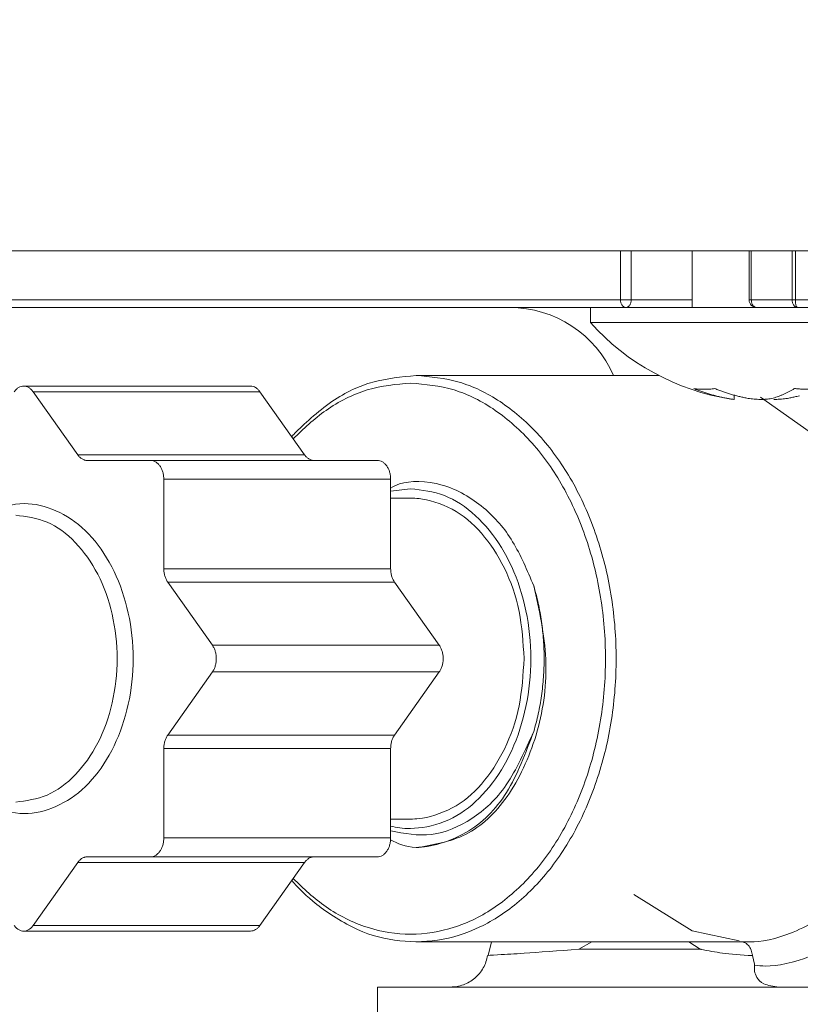
# Model space of a CAD drawing. Extents: x 0 to 420, y 0 to 297.
# Drawn here: x 107 to 108, y 68 to 70 of the extents above; entities that cross this region are included whole.
import ezdxf

# ---------------------------------------------------------------- set-up
doc = ezdxf.new("R2010")
doc.units = 0
doc.layers.get('0').update_dxf_attribs({"linetype": 'CONTINUOUS'})
doc.layers.add('DD0', color=7, linetype='CONTINUOUS')
doc.layers.add('M1', color=3, linetype='CONTINUOUS')
doc.styles.get("Standard").update_dxf_attribs({"font": 'txt', "bigfont": 'BIGFONT'})
doc.dimstyles.get("Standard").update_dxf_attribs({"dimtxt": 3.2, "dimasz": 3, "dimexe": 1.5, "dimexo": 0, "dimgap": 1, "dimtad": 3, "dimtih": 1, "dimtoh": 1, "dimdsep": 46, "dimtxsty": 'STANDARD', "dimblk1": 'OPEN', "dimblk2": 'OPEN', "dimsah": 1, "dimcen": 0.09, "dimadec": 0, "dimazin": 0, "dimtfac": 1, "dimtdec": 4, "dimtofl": 0, "dimtmove": 0, "dimatfit": 3, "dimfxl": 1, "dimtolj": 1, "dimtzin": 0, "dimlwd": 13, "dimlwe": 13, "dimarcsym": 0})

# ---------------------------------------------------------------- blocks, each defined once
blk = doc.blocks.new('_OPEN')
at = {"color": 0, "lineweight": 13}
for p, q in [((-0.965926, 0.258819), (0, 0)), ((0, 0), (-1, 0)), ((0, 0), (-0.965926, -0.258819))]:
    blk.add_line(p, q, dxfattribs=at)
blk = doc.blocks.new('*D8')
for p in [(88.716713, 99.904747), (122.605255, 39.18475), (145.491547, 39.18475)]:
    blk.add_point(p)
at = {"layer": 'DD0', "linetype": 'CONTINUOUS'}
for p, q in [((88.716713, 99.904747), (146.991547, 99.904747)), ((145.491547, 96.904747), (145.491547, 42.18475))]:
    blk.add_line(p, q, dxfattribs=at)
at = {"layer": 'DD0', "xscale": 3, "yscale": 3}
for p, rotation in [((145.491547, 99.904747), 90), ((145.491547, 39.18475), 270)]:
    blk.add_blockref('_OPEN', p, dxfattribs=dict(at, rotation=rotation))
at = {"layer": 'DD0', "width": 0.833333}
blk.add_text('１０１２', height=2.5, rotation=90.000003, dxfattribs=at).set_placement((144.79155, 64.75308))

msp = doc.modelspace()

# ---------------------------------------------------------------- linework, layer by layer
at = {"layer": 'M1', "linetype": 'CONTINUOUS', "lineweight": 13}
for p, q in [((123.41799, 69.274749), (83.037993, 69.274749)), ((107.495986, 69.196749), (107.495986, 69.274749)), ((107.512956, 69.274749), (107.512956, 69.196749)), ((107.610048, 69.274749), (107.610048, 69.184749)), ((107.70036, 69.274749), (107.70036, 69.196749)), ((107.703875, 69.274749), (107.703875, 69.196749)), ((107.768844, 69.196749), (107.768844, 69.274749)), ((107.773913, 69.274749), (107.773913, 69.196749)), ((106.466015, 69.196749), (107.495986, 69.196749)), ((107.448048, 69.184749), (106.4745, 69.184749)), ((107.448048, 69.184749), (107.448048, 69.16075)), ((107.448048, 69.184749), (107.495462, 69.184749)), ((107.495462, 69.184749), (107.770218, 69.184749)), ((107.495986, 69.196749), (107.512956, 69.196749)), ((107.512956, 69.196749), (107.610048, 69.196749)), ((107.70036, 69.196749), (107.703875, 69.196749)), ((107.703875, 69.196749), (107.768844, 69.196749)), ((107.768844, 69.196749), (107.773913, 69.196749)), ((107.777329, 69.184749), (107.770218, 69.184749)), ((107.773913, 69.196749), (107.916607, 69.196749)), ((107.777329, 69.184749), (107.919145, 69.184749)), ((107.448048, 69.16075), (107.495462, 69.16075)), ((107.495462, 69.16075), (108.012048, 69.16075)), ((107.556739, 69.076749), (107.170832, 69.076749)), ((106.907788, 69.0598), (106.547164, 69.0598)), ((106.562164, 69.051013), (106.633212, 68.950536)), ((106.922788, 69.051013), (106.562164, 69.051013)), ((106.922788, 69.051013), (106.993836, 68.950536)), ((107.676837, 69.038942), (107.676837, 69.045403)), ((107.804984, 68.981124), (107.718747, 69.042064)), ((106.633212, 68.950536), (106.993836, 68.950536)), ((106.648212, 68.941749), (106.748689, 68.941749)), ((106.748689, 68.941749), (107.109313, 68.941749)), ((106.769902, 68.911749), (106.769902, 68.769653)), ((107.130526, 68.911749), (106.769902, 68.911749)), ((107.130526, 68.911749), (107.130526, 68.769653)), ((107.162346, 68.896749), (107.130526, 68.892973)), ((107.162346, 68.881749), (107.130526, 68.881749)), ((106.769902, 68.769653), (107.130526, 68.769653)), ((106.776115, 68.74844), (106.847164, 68.647962)), ((107.13674, 68.74844), (106.776115, 68.74844)), ((107.13674, 68.74844), (107.207788, 68.647962)), ((106.847164, 68.647962), (107.207788, 68.647962)), ((106.847164, 68.605536), (106.776115, 68.505059)), ((107.207788, 68.605536), (106.847164, 68.605536)), ((107.207788, 68.605536), (107.13674, 68.505059)), ((106.776115, 68.505059), (107.13674, 68.505059)), ((106.769902, 68.483846), (106.769902, 68.341749)), ((107.130526, 68.483846), (106.769902, 68.483846)), ((107.130526, 68.483846), (107.130526, 68.341749)), ((107.130526, 68.371749), (107.162346, 68.371749)), ((106.769902, 68.341749), (107.130526, 68.341749)), ((106.748689, 68.311749), (106.648212, 68.311749)), ((107.109313, 68.311749), (106.748689, 68.311749)), ((106.633212, 68.302963), (106.562164, 68.202485)), ((106.993836, 68.302963), (106.633212, 68.302963)), ((106.993836, 68.302963), (106.922788, 68.202485)), ((107.517033, 68.251747), (107.609887, 68.194004)), ((106.562164, 68.202485), (106.922788, 68.202485)), ((106.547164, 68.193698), (106.907788, 68.193698)), ((107.609887, 68.194004), (107.684539, 68.178042)), ((107.170832, 68.176749), (107.701111, 68.176749)), ((107.291086, 68.176749), (107.285412, 68.154987)), ((107.450369, 68.176749), (107.429763, 68.164749)), ((107.622666, 68.165154), (107.604674, 68.176749)), ((107.429763, 68.164749), (107.623759, 68.164749)), ((107.623759, 68.164749), (107.622666, 68.165154)), ((107.705808, 68.154666), (107.708766, 68.141175)), ((107.708766, 68.141175), (107.7087, 68.139477)), ((107.501758, 68.104749), (107.10984, 68.104749)), ((107.10984, 68.104749), (107.10984, 66.184749)), ((107.893676, 68.104749), (107.501758, 68.104749))]:
    msp.add_line(p, q, dxfattribs=at)
for centre, radius, start, end in [((107.319992, 69.004749), 0.18, 23.578178, 90), ((107.71236, 69.196749), 0.012, 180, 270), ((107.730048, 69.413321), 0.378571, 221.849003, 261.090608)]:
    msp.add_arc(centre, radius, start, end, dxfattribs=at)
at = {"layer": 'M1', "linetype": 'CONTINUOUS', "lineweight": 13, "extrusion": (0, 0, -1)}
for points, knots in [([(107.495986, 69.196749), (107.496017, 69.195964), (107.496049, 69.195178), (107.496148, 69.194408), (107.496248, 69.193638), (107.496416, 69.192883), (107.496631, 69.192157), (107.496846, 69.191432), (107.497108, 69.190736), (107.497416, 69.190082), (107.497723, 69.189429), (107.498078, 69.188819), (107.498471, 69.188264), (107.498863, 69.187708), (107.499295, 69.187207), (107.499756, 69.186772), (107.500218, 69.186336), (107.50071, 69.185967), (107.501223, 69.185663), (107.501737, 69.185359), (107.502271, 69.185121), (107.502815, 69.18498), (107.50336, 69.184838), (107.503915, 69.184794), (107.504471, 69.184749)], [0, 0, 0, 0, 1, 1, 1, 2, 2, 2, 3, 3, 3, 4, 4, 4, 5, 5, 5, 6, 6, 6, 7, 7, 7, 8, 8, 8, 8]), ([(107.512956, 69.196749), (107.512924, 69.195964), (107.512892, 69.195178), (107.512793, 69.194408), (107.512693, 69.193638), (107.512525, 69.192883), (107.51231, 69.192157), (107.512095, 69.191432), (107.511834, 69.190736), (107.511526, 69.190082), (107.511218, 69.189429), (107.510864, 69.188819), (107.510471, 69.188264), (107.510078, 69.187708), (107.509646, 69.187207), (107.509185, 69.186772), (107.508723, 69.186336), (107.508231, 69.185967), (107.507718, 69.185663), (107.507205, 69.185359), (107.506671, 69.185121), (107.506126, 69.18498), (107.505581, 69.184838), (107.505026, 69.184794), (107.504471, 69.184749)], [0, 0, 0, 0, 1, 1, 1, 2, 2, 2, 3, 3, 3, 4, 4, 4, 5, 5, 5, 6, 6, 6, 7, 7, 7, 8, 8, 8, 8]), ([(107.703875, 69.196749), (107.703906, 69.195964), (107.703938, 69.195178), (107.704038, 69.194408), (107.704138, 69.193638), (107.704306, 69.192883), (107.704521, 69.192157), (107.704735, 69.191432), (107.704997, 69.190736), (107.705305, 69.190082), (107.705613, 69.189429), (107.705967, 69.188819), (107.70636, 69.188264), (107.706753, 69.187708), (107.707184, 69.187207), (107.707646, 69.186772), (107.708107, 69.186336), (107.7086, 69.185967), (107.709113, 69.185663), (107.709626, 69.185359), (107.71016, 69.185121), (107.710705, 69.18498), (107.711249, 69.184838), (107.711805, 69.184794), (107.71236, 69.184749)], [0, 0, 0, 0, 1, 1, 1, 2, 2, 2, 3, 3, 3, 4, 4, 4, 5, 5, 5, 6, 6, 6, 7, 7, 7, 8, 8, 8, 8]), ([(107.768844, 69.196749), (107.768875, 69.195964), (107.768907, 69.195178), (107.769007, 69.194408), (107.769107, 69.193638), (107.769275, 69.192883), (107.76949, 69.192157), (107.769705, 69.191432), (107.769966, 69.190736), (107.770274, 69.190082), (107.770582, 69.189429), (107.770936, 69.188819), (107.771329, 69.188264), (107.771722, 69.187708), (107.772153, 69.187207), (107.772615, 69.186772), (107.773077, 69.186336), (107.773569, 69.185967), (107.774082, 69.185663), (107.774595, 69.185359), (107.775129, 69.185121), (107.775674, 69.18498), (107.776218, 69.184838), (107.776774, 69.184794), (107.777329, 69.184749)], [0, 0, 0, 0, 1, 1, 1, 2, 2, 2, 3, 3, 3, 4, 4, 4, 5, 5, 5, 6, 6, 6, 7, 7, 7, 8, 8, 8, 8]), ([(107.773913, 69.196749), (107.773926, 69.195964), (107.773938, 69.195178), (107.773979, 69.194408), (107.774019, 69.193638), (107.774087, 69.192883), (107.774173, 69.192157), (107.774259, 69.191432), (107.774365, 69.190736), (107.774489, 69.190082), (107.774613, 69.189429), (107.774755, 69.188819), (107.774913, 69.188264), (107.775071, 69.187708), (107.775245, 69.187207), (107.775431, 69.186772), (107.775617, 69.186336), (107.775815, 69.185967), (107.776022, 69.185663), (107.776229, 69.185359), (107.776443, 69.185121), (107.776663, 69.18498), (107.776882, 69.184838), (107.777105, 69.184794), (107.777329, 69.184749)], [0, 0, 0, 0, 1, 1, 1, 2, 2, 2, 3, 3, 3, 4, 4, 4, 5, 5, 5, 6, 6, 6, 7, 7, 7, 8, 8, 8, 8]), ([(106.973315, 68.979558), (106.974889, 68.981316), (106.976463, 68.983075), (106.978266, 68.984991), (106.990924, 68.998447), (107.01485, 69.019704), (107.037224, 69.035158), (107.059598, 69.050613), (107.080419, 69.060264), (107.102429, 69.066229), (107.124438, 69.072193), (107.147635, 69.074471), (107.170832, 69.076749)], [0, 0, 0, 0, 1, 1, 1, 2, 2, 2, 3, 3, 3, 4, 4, 4, 4]), ([(107.170832, 69.076749), (107.193812, 69.074709), (107.216792, 69.072668), (107.239235, 69.066229), (107.261678, 69.059789), (107.283583, 69.048951), (107.30444, 69.035158), (107.325296, 69.021366), (107.345103, 69.00462), (107.363397, 68.984991), (107.381691, 68.965363), (107.398473, 68.942853), (107.41335, 68.918073), (107.428227, 68.893293), (107.4412, 68.866244), (107.451964, 68.837533), (107.462728, 68.808823), (107.471284, 68.778452), (107.477431, 68.747137), (107.483579, 68.715822), (107.487319, 68.683563), (107.488563, 68.651112), (107.489807, 68.618661), (107.488556, 68.586018), (107.484838, 68.553947), (107.48112, 68.521877), (107.474936, 68.490378), (107.46643, 68.460187), (107.457924, 68.429996), (107.447097, 68.401114), (107.434201, 68.374215), (107.421304, 68.347317), (107.406339, 68.322402), (107.389656, 68.300051), (107.372974, 68.277701), (107.354575, 68.257914), (107.33488, 68.241164), (107.315185, 68.224414), (107.294193, 68.2107), (107.272433, 68.200305), (107.250673, 68.189911), (107.228145, 68.182836), (107.205235, 68.179387), (107.182325, 68.175939), (107.159032, 68.176116), (107.136429, 68.179387), (107.113825, 68.182658), (107.091911, 68.189023), (107.06923, 68.200305), (107.04655, 68.211588), (107.023104, 68.227788), (107.006784, 68.241164), (106.991416, 68.253759), (106.982365, 68.26385), (106.973315, 68.273941)], [0, 0, 0, 0, 1, 1, 1, 2, 2, 2, 3, 3, 3, 4, 4, 4, 5, 5, 5, 6, 6, 6, 7, 7, 7, 8, 8, 8, 9, 9, 9, 10, 10, 10, 11, 11, 11, 12, 12, 12, 13, 13, 13, 14, 14, 14, 15, 15, 15, 16, 16, 16, 17, 17, 17, 18, 18, 18, 18]), ([(106.562164, 69.051013), (106.561126, 69.052323), (106.560089, 69.053633), (106.558949, 69.054744), (106.55781, 69.055856), (106.556568, 69.056771), (106.555282, 69.057516), (106.553995, 69.058262), (106.552663, 69.058839), (106.551302, 69.059224), (106.549942, 69.059608), (106.548553, 69.0598), (106.547164, 69.0598), (106.545775, 69.0598), (106.544386, 69.059608), (106.543025, 69.059224), (106.541664, 69.058839), (106.540332, 69.058262), (106.539046, 69.057516), (106.537759, 69.056771), (106.536517, 69.055856), (106.535378, 69.054744), (106.534239, 69.053632), (106.533201, 69.052323), (106.532164, 69.051013)], [0, 0, 0, 0, 1, 1, 1, 2, 2, 2, 3, 3, 3, 4, 4, 4, 5, 5, 5, 6, 6, 6, 7, 7, 7, 8, 8, 8, 8]), ([(106.907788, 69.0598), (106.909177, 69.059689), (106.910566, 69.059579), (106.911926, 69.059224), (106.913287, 69.058869), (106.914619, 69.05827), (106.915906, 69.057516), (106.917193, 69.056763), (106.918434, 69.055854), (106.919573, 69.054744), (106.920713, 69.053634), (106.921751, 69.052324), (106.922788, 69.051013)], [0, 0, 0, 0, 1, 1, 1, 2, 2, 2, 3, 3, 3, 4, 4, 4, 4]), ([(107.162346, 69.064749), (107.139359, 69.062709), (107.116372, 69.060669), (107.093429, 69.053768), (107.070486, 69.046866), (107.047588, 69.035105), (107.027967, 69.021374), (107.008347, 69.007642), (106.992005, 68.99194), (106.975662, 68.976238)], [0, 0, 0, 0, 1, 1, 1, 2, 2, 2, 3, 3, 3, 3]), ([(106.975662, 68.277261), (106.992001, 68.261479), (107.00834, 68.245696), (107.027967, 68.232125), (107.047595, 68.218554), (107.07051, 68.207193), (107.093429, 68.199731), (107.116348, 68.192268), (107.13927, 68.188703), (107.162346, 68.188749), (107.185423, 68.188796), (107.208655, 68.192453), (107.231264, 68.199731), (107.253873, 68.207009), (107.27586, 68.217907), (107.296726, 68.232125), (107.317592, 68.246343), (107.337336, 68.263881), (107.355449, 68.284307), (107.373563, 68.304733), (107.390046, 68.328046), (107.40449, 68.353661), (107.418933, 68.379276), (107.431337, 68.407191), (107.441388, 68.436708), (107.45144, 68.466226), (107.45914, 68.497345), (107.464294, 68.529285), (107.469449, 68.561226), (107.472059, 68.593988), (107.472059, 68.626749), (107.472059, 68.659511), (107.469449, 68.692272), (107.464294, 68.724213), (107.459139, 68.756155), (107.45144, 68.787276), (107.441388, 68.81679), (107.431337, 68.846305), (107.418934, 68.874213), (107.40449, 68.899838), (107.390046, 68.925463), (107.373561, 68.948806), (107.355449, 68.969192), (107.337337, 68.989577), (107.317598, 69.007006), (107.296726, 69.021374), (107.275854, 69.035741), (107.253849, 69.047049), (107.231264, 69.053768), (107.208679, 69.060487), (107.185513, 69.062618), (107.162346, 69.064749)], [0, 0, 0, 0, 1, 1, 1, 2, 2, 2, 3, 3, 3, 4, 4, 4, 5, 5, 5, 6, 6, 6, 7, 7, 7, 8, 8, 8, 9, 9, 9, 10, 10, 10, 11, 11, 11, 12, 12, 12, 13, 13, 13, 14, 14, 14, 15, 15, 15, 16, 16, 16, 17, 17, 17, 17]), ([(107.663487, 69.04074), (107.661326, 69.041175), (107.659164, 69.041609), (107.657008, 69.042078), (107.654852, 69.042547), (107.652702, 69.04305), (107.650555, 69.043579), (107.648408, 69.044107), (107.646266, 69.04466), (107.644129, 69.045241), (107.641992, 69.045822), (107.63986, 69.046431), (107.637733, 69.047066), (107.635607, 69.047701), (107.633485, 69.048362), (107.63137, 69.04905), (107.629256, 69.049739), (107.627147, 69.050455), (107.625044, 69.051195), (107.622941, 69.051935), (107.620844, 69.0527), (107.618756, 69.053498), (107.616668, 69.054296), (107.614589, 69.055127), (107.61251, 69.055959)], [0, 0, 0, 0, 1, 1, 1, 2, 2, 2, 3, 3, 3, 4, 4, 4, 5, 5, 5, 6, 6, 6, 7, 7, 7, 8, 8, 8, 8]), ([(107.61251, 69.055959), (107.613842, 69.055786), (107.615175, 69.055613), (107.616518, 69.055469), (107.617861, 69.055326), (107.619214, 69.055212), (107.620574, 69.05512), (107.621933, 69.055027), (107.6233, 69.054957), (107.624675, 69.05491), (107.626049, 69.054863), (107.627431, 69.05484), (107.62882, 69.05484), (107.630209, 69.05484), (107.631605, 69.054863), (107.633008, 69.05491), (107.63441, 69.054956), (107.63582, 69.055028), (107.637236, 69.05512), (107.638652, 69.055212), (107.640074, 69.055326), (107.641503, 69.055469), (107.642933, 69.055613), (107.644371, 69.055786), (107.645808, 69.055959)], [0, 0, 0, 0, 1, 1, 1, 2, 2, 2, 3, 3, 3, 4, 4, 4, 5, 5, 5, 6, 6, 6, 7, 7, 7, 8, 8, 8, 8]), ([(107.645808, 69.055959), (107.647887, 69.055128), (107.649966, 69.054296), (107.652054, 69.053498), (107.654142, 69.0527), (107.656239, 69.051935), (107.658342, 69.051195), (107.660445, 69.050455), (107.662554, 69.049739), (107.664669, 69.04905), (107.666784, 69.048362), (107.668905, 69.0477), (107.671031, 69.047066), (107.673158, 69.046431), (107.67529, 69.045822), (107.677427, 69.045241), (107.679564, 69.04466), (107.681707, 69.044107), (107.683853, 69.043579), (107.686, 69.04305), (107.688151, 69.042547), (107.690307, 69.042078), (107.692463, 69.041609), (107.694624, 69.041175), (107.696785, 69.04074)], [0, 0, 0, 0, 1, 1, 1, 2, 2, 2, 3, 3, 3, 4, 4, 4, 5, 5, 5, 6, 6, 6, 7, 7, 7, 8, 8, 8, 8]), ([(107.738391, 69.04074), (107.739832, 69.041175), (107.741274, 69.041609), (107.742713, 69.042078), (107.744151, 69.042547), (107.745586, 69.04305), (107.747018, 69.043579), (107.74845, 69.044107), (107.749879, 69.04466), (107.751305, 69.045241), (107.752731, 69.045822), (107.754153, 69.046431), (107.755572, 69.047066), (107.756991, 69.047701), (107.758406, 69.048362), (107.759817, 69.04905), (107.761227, 69.049739), (107.762634, 69.050455), (107.764037, 69.051195), (107.76544, 69.051935), (107.766839, 69.0527), (107.768232, 69.053498), (107.769625, 69.054296), (107.771013, 69.055127), (107.7724, 69.055959)], [0, 0, 0, 0, 1, 1, 1, 2, 2, 2, 3, 3, 3, 4, 4, 4, 5, 5, 5, 6, 6, 6, 7, 7, 7, 8, 8, 8, 8]), ([(107.780291, 69.044606), (107.779119, 69.044301), (107.777947, 69.043996), (107.776243, 69.043579), (107.77444, 69.043138), (107.772043, 69.042572), (107.769789, 69.042078), (107.767535, 69.041584), (107.765423, 69.041162), (107.763311, 69.04074)], [0, 0, 0, 0, 1, 1, 1, 2, 2, 2, 3, 3, 3, 3]), ([(107.7724, 69.055959), (107.774511, 69.055786), (107.776622, 69.055613), (107.778729, 69.055469), (107.780836, 69.055326), (107.782938, 69.055212), (107.785037, 69.05512), (107.787136, 69.055027), (107.789231, 69.054957), (107.791322, 69.05491), (107.793413, 69.054863), (107.7955, 69.05484), (107.797582, 69.05484), (107.799664, 69.05484), (107.801741, 69.054863), (107.803813, 69.05491), (107.805885, 69.054956), (107.807951, 69.055028), (107.810013, 69.05512), (107.812074, 69.055212), (107.814131, 69.055326), (107.81618, 69.055469), (107.818229, 69.055613), (107.82027, 69.055786), (107.822312, 69.055959)], [0, 0, 0, 0, 1, 1, 1, 2, 2, 2, 3, 3, 3, 4, 4, 4, 5, 5, 5, 6, 6, 6, 7, 7, 7, 8, 8, 8, 8]), ([(107.676536, 69.038942), (107.676619, 69.038888), (107.676702, 69.038834), (107.676744, 69.038791), (107.677, 69.038527), (107.675618, 69.038718), (107.674347, 69.038898), (107.672445, 69.039168), (107.670792, 69.039414), (107.669024, 69.039717), (107.667255, 69.04002), (107.665371, 69.04038), (107.663487, 69.04074)], [0, 0, 0, 0, 1, 1, 1, 2, 2, 2, 3, 3, 3, 4, 4, 4, 4]), ([(107.696785, 69.04074), (107.699716, 69.040258), (107.702647, 69.039775), (107.705838, 69.039431), (107.70903, 69.039086), (107.712481, 69.03888), (107.715807, 69.038791), (107.719133, 69.038703), (107.722335, 69.038733), (107.725404, 69.038898), (107.728473, 69.039063), (107.731409, 69.039363), (107.733628, 69.039717), (107.735589, 69.04003), (107.73699, 69.040385), (107.738391, 69.04074)], [0, 0, 0, 0, 1, 1, 1, 2, 2, 2, 3, 3, 3, 4, 4, 4, 5, 5, 5, 5]), ([(107.763311, 69.04074), (107.760462, 69.040262), (107.757613, 69.039784), (107.754258, 69.039431), (107.750902, 69.039077), (107.747041, 69.038849), (107.744288, 69.038791), (107.742305, 69.03875), (107.740898, 69.038798), (107.73949, 69.038845)], [0, 0, 0, 0, 1, 1, 1, 2, 2, 2, 3, 3, 3, 3]), ([(106.648212, 68.941749), (106.647518, 68.941777), (106.646823, 68.941805), (106.646133, 68.941894), (106.645442, 68.941983), (106.644754, 68.942132), (106.644073, 68.942326), (106.643392, 68.942519), (106.642718, 68.942756), (106.642054, 68.943041), (106.64139, 68.943326), (106.640735, 68.943657), (106.640094, 68.944033), (106.639452, 68.944409), (106.638824, 68.944829), (106.638212, 68.945292), (106.6376, 68.945755), (106.637004, 68.946261), (106.636426, 68.946805), (106.635848, 68.947349), (106.635287, 68.947931), (106.634754, 68.948559), (106.634221, 68.949187), (106.633716, 68.949861), (106.633212, 68.950536)], [0, 0, 0, 0, 1, 1, 1, 2, 2, 2, 3, 3, 3, 4, 4, 4, 5, 5, 5, 6, 6, 6, 7, 7, 7, 8, 8, 8, 8]), ([(106.993836, 68.950536), (106.994341, 68.949862), (106.994845, 68.949187), (106.995378, 68.948559), (106.995911, 68.947931), (106.996473, 68.947349), (106.997051, 68.946805), (106.997629, 68.946261), (106.998224, 68.945755), (106.998836, 68.945292), (106.999448, 68.944829), (107.000077, 68.944409), (107.000718, 68.944033), (107.00136, 68.943657), (107.002014, 68.943325), (107.002679, 68.943041), (107.003343, 68.942757), (107.004017, 68.942519), (107.004698, 68.942326), (107.005379, 68.942132), (107.006066, 68.941983), (107.006757, 68.941894), (107.007448, 68.941805), (107.008142, 68.941777), (107.008836, 68.941749)], [0, 0, 0, 0, 1, 1, 1, 2, 2, 2, 3, 3, 3, 4, 4, 4, 5, 5, 5, 6, 6, 6, 7, 7, 7, 8, 8, 8, 8]), ([(106.769902, 68.911749), (106.769823, 68.913713), (106.769745, 68.915676), (106.769495, 68.917602), (106.769245, 68.919528), (106.768825, 68.921416), (106.768287, 68.92323), (106.76775, 68.925044), (106.767097, 68.926784), (106.766327, 68.928416), (106.765557, 68.930049), (106.764671, 68.931574), (106.763689, 68.932963), (106.762707, 68.934352), (106.761629, 68.935605), (106.760474, 68.936694), (106.75932, 68.937782), (106.75809, 68.938706), (106.756807, 68.939466), (106.755524, 68.940225), (106.754189, 68.94082), (106.752827, 68.941173), (106.751466, 68.941526), (106.750077, 68.941638), (106.748689, 68.941749)], [0, 0, 0, 0, 1, 1, 1, 2, 2, 2, 3, 3, 3, 4, 4, 4, 5, 5, 5, 6, 6, 6, 7, 7, 7, 8, 8, 8, 8]), ([(107.109313, 68.941749), (107.110702, 68.941637), (107.11209, 68.941526), (107.113452, 68.941173), (107.114814, 68.94082), (107.116149, 68.940225), (107.117432, 68.939466), (107.118714, 68.938706), (107.119945, 68.937782), (107.121099, 68.936694), (107.122253, 68.935605), (107.123332, 68.934352), (107.124314, 68.932963), (107.125296, 68.931573), (107.126182, 68.930049), (107.126952, 68.928416), (107.127721, 68.926784), (107.128375, 68.925044), (107.128912, 68.92323), (107.129449, 68.921416), (107.12987, 68.919528), (107.130119, 68.917602), (107.130369, 68.915676), (107.130448, 68.913713), (107.130526, 68.911749)], [0, 0, 0, 0, 1, 1, 1, 2, 2, 2, 3, 3, 3, 4, 4, 4, 5, 5, 5, 6, 6, 6, 7, 7, 7, 8, 8, 8, 8]), ([(107.358061, 68.742471), (107.347579, 68.767047), (107.337098, 68.791623), (107.324418, 68.81259), (107.311738, 68.833556), (107.296861, 68.850913), (107.278145, 68.866452), (107.259428, 68.881992), (107.236872, 68.895714), (107.21224, 68.902643), (107.187607, 68.909573), (107.160897, 68.909711), (107.144829, 68.904593), (107.139187, 68.902796), (107.134857, 68.90035), (107.130526, 68.897905)], [0, 0, 0, 0, 1, 1, 1, 2, 2, 2, 3, 3, 3, 4, 4, 4, 5, 5, 5, 5]), ([(107.130526, 68.360526), (107.139799, 68.358481), (107.149071, 68.356436), (107.162346, 68.35675), (107.177507, 68.357108), (107.197888, 68.360541), (107.216135, 68.367686), (107.234381, 68.374832), (107.250492, 68.385689), (107.265565, 68.399611), (107.280638, 68.413533), (107.294673, 68.430519), (107.306633, 68.449937), (107.318593, 68.469355), (107.328478, 68.491205), (107.336012, 68.514587), (107.343547, 68.537969), (107.348731, 68.562883), (107.351322, 68.588324), (107.353912, 68.613766), (107.35391, 68.639736), (107.351322, 68.665174), (107.348734, 68.690613), (107.343562, 68.71552), (107.336012, 68.738912), (107.328462, 68.762303), (107.318535, 68.784178), (107.306633, 68.803562), (107.294731, 68.822946), (107.280855, 68.839838), (107.265565, 68.853888), (107.250275, 68.867937), (107.233573, 68.879143), (107.216135, 68.885813), (107.198696, 68.892482), (107.180521, 68.894616), (107.162346, 68.896749)], [0, 0, 0, 0, 1, 1, 1, 2, 2, 2, 3, 3, 3, 4, 4, 4, 5, 5, 5, 6, 6, 6, 7, 7, 7, 8, 8, 8, 9, 9, 9, 10, 10, 10, 11, 11, 11, 12, 12, 12, 12]), ([(106.481849, 68.854749), (106.482426, 68.855079), (106.483002, 68.855408), (106.483613, 68.855744), (106.494294, 68.861614), (106.5154, 68.869399), (106.534164, 68.872061), (106.552929, 68.874723), (106.56935, 68.872263), (106.585871, 68.866582), (106.602391, 68.8609), (106.619009, 68.851999), (106.634138, 68.839792), (106.649266, 68.827584), (106.662905, 68.812072), (106.674677, 68.794072), (106.686448, 68.776071), (106.696351, 68.755584), (106.703886, 68.733485), (106.71142, 68.711385), (106.716586, 68.687674), (106.719169, 68.663414), (106.721752, 68.639154), (106.721752, 68.614345), (106.719169, 68.590085), (106.716586, 68.565825), (106.71142, 68.542113), (106.703886, 68.520014), (106.696351, 68.497914), (106.686448, 68.477427), (106.674677, 68.459427), (106.662905, 68.441427), (106.649266, 68.425914), (106.634138, 68.413707), (106.619009, 68.4015), (106.602391, 68.392598), (106.585871, 68.386917), (106.569351, 68.381236), (106.552929, 68.378775), (106.534164, 68.381437), (106.5154, 68.384099), (106.494292, 68.391882), (106.483613, 68.397754), (106.483002, 68.39809), (106.482426, 68.39842), (106.481849, 68.398749)], [0, 0, 0, 0, 1, 1, 1, 2, 2, 2, 3, 3, 3, 4, 4, 4, 5, 5, 5, 6, 6, 6, 7, 7, 7, 8, 8, 8, 9, 9, 9, 10, 10, 10, 11, 11, 11, 12, 12, 12, 13, 13, 13, 14, 14, 14, 15, 15, 15, 15]), ([(107.162346, 68.881749), (107.166532, 68.881701), (107.170717, 68.881653), (107.175821, 68.881036), (107.189707, 68.879358), (107.210391, 68.873473), (107.228222, 68.864122), (107.246053, 68.854771), (107.261031, 68.841956), (107.274769, 68.826116), (107.288508, 68.810276), (107.301007, 68.791412), (107.311327, 68.770396), (107.321648, 68.749379), (107.329789, 68.726212), (107.334648, 68.701912), (107.339507, 68.677612), (107.341083, 68.652181), (107.342659, 68.626749)], [0, 0, 0, 0, 1, 1, 1, 2, 2, 2, 3, 3, 3, 4, 4, 4, 5, 5, 5, 6, 6, 6, 6]), ([(106.534436, 68.398749), (106.551318, 68.400932), (106.5682, 68.403115), (106.584256, 68.409908), (106.600311, 68.416701), (106.615541, 68.428103), (106.629199, 68.442294), (106.642856, 68.456484), (106.654943, 68.473461), (106.664866, 68.492734), (106.674789, 68.512007), (106.682549, 68.533575), (106.687765, 68.556293), (106.692982, 68.579012), (106.695656, 68.60288), (106.695656, 68.626749), (106.695656, 68.650618), (106.692982, 68.674487), (106.687765, 68.697205), (106.682548, 68.719923), (106.674789, 68.741492), (106.664866, 68.760764), (106.654943, 68.780037), (106.642857, 68.797015), (106.629199, 68.811205), (106.615541, 68.825395), (106.600311, 68.836797), (106.584256, 68.84359), (106.5682, 68.850383), (106.551318, 68.852566), (106.534436, 68.854749)], [0, 0, 0, 0, 1, 1, 1, 2, 2, 2, 3, 3, 3, 4, 4, 4, 5, 5, 5, 6, 6, 6, 7, 7, 7, 8, 8, 8, 9, 9, 9, 10, 10, 10, 10]), ([(106.776115, 68.74844), (106.775639, 68.749154), (106.775161, 68.749867), (106.774717, 68.750621), (106.774273, 68.751375), (106.773862, 68.752168), (106.773477, 68.752986), (106.773093, 68.753804), (106.772734, 68.754646), (106.772407, 68.755511), (106.77208, 68.756377), (106.771783, 68.757265), (106.771517, 68.758172), (106.771251, 68.75908), (106.771017, 68.760005), (106.770816, 68.760945), (106.770615, 68.761884), (106.770447, 68.762837), (106.77031, 68.7638), (106.770173, 68.764763), (106.770067, 68.765736), (106.770004, 68.766713), (106.769942, 68.76769), (106.769922, 68.768671), (106.769902, 68.769653)], [0, 0, 0, 0, 1, 1, 1, 2, 2, 2, 3, 3, 3, 4, 4, 4, 5, 5, 5, 6, 6, 6, 7, 7, 7, 8, 8, 8, 8]), ([(107.130526, 68.769653), (107.130546, 68.768671), (107.130566, 68.76769), (107.130629, 68.766713), (107.130692, 68.765736), (107.130797, 68.764763), (107.130934, 68.7638), (107.131071, 68.762837), (107.131239, 68.761884), (107.13144, 68.760945), (107.131642, 68.760005), (107.131876, 68.75908), (107.132142, 68.758172), (107.132407, 68.757265), (107.132704, 68.756377), (107.133032, 68.755511), (107.133359, 68.754646), (107.133717, 68.753804), (107.134102, 68.752986), (107.134487, 68.752168), (107.134898, 68.751375), (107.135342, 68.750621), (107.135786, 68.749868), (107.136263, 68.749154), (107.13674, 68.74844)], [0, 0, 0, 0, 1, 1, 1, 2, 2, 2, 3, 3, 3, 4, 4, 4, 5, 5, 5, 6, 6, 6, 7, 7, 7, 8, 8, 8, 8]), ([(107.175567, 68.326909), (107.202678, 68.331651), (107.229789, 68.336392), (107.254283, 68.349719), (107.278776, 68.363045), (107.300651, 68.384956), (107.319292, 68.413064), (107.337934, 68.441173), (107.353341, 68.475479), (107.363586, 68.511969), (107.373831, 68.548459), (107.378914, 68.587133), (107.377133, 68.625914), (107.375352, 68.664695), (107.366706, 68.703583), (107.358061, 68.742471)], [0, 0, 0, 0, 1, 1, 1, 2, 2, 2, 3, 3, 3, 4, 4, 4, 5, 5, 5, 5]), ([(107.358061, 68.742471), (107.360577, 68.733228), (107.363092, 68.723985), (107.365191, 68.714547), (107.367289, 68.70511), (107.36897, 68.695478), (107.370334, 68.685764), (107.371698, 68.676049), (107.372745, 68.666251), (107.37344, 68.656401), (107.374135, 68.646552), (107.374478, 68.636651), (107.374478, 68.626749), (107.374478, 68.616848), (107.374135, 68.606946), (107.37344, 68.597097), (107.372745, 68.587247), (107.371698, 68.57745), (107.370334, 68.567735), (107.36897, 68.558021), (107.367289, 68.548389), (107.365191, 68.538952), (107.363093, 68.529514), (107.360577, 68.520271), (107.358061, 68.511027)], [0, 0, 0, 0, 1, 1, 1, 2, 2, 2, 3, 3, 3, 4, 4, 4, 5, 5, 5, 6, 6, 6, 7, 7, 7, 8, 8, 8, 8]), ([(106.847164, 68.605536), (106.848089, 68.607003), (106.849016, 68.608471), (106.849802, 68.610082), (106.850588, 68.611694), (106.851235, 68.613449), (106.851762, 68.615269), (106.852289, 68.617089), (106.852698, 68.618972), (106.852969, 68.620897), (106.853241, 68.622821), (106.853377, 68.624785), (106.853377, 68.626749), (106.853377, 68.628713), (106.853241, 68.630678), (106.852969, 68.632602), (106.852697, 68.634526), (106.852289, 68.63641), (106.851762, 68.63823), (106.851235, 68.64005), (106.850588, 68.641805), (106.849802, 68.643416), (106.849015, 68.645028), (106.84809, 68.646495), (106.847164, 68.647962)], [0, 0, 0, 0, 1, 1, 1, 2, 2, 2, 3, 3, 3, 4, 4, 4, 5, 5, 5, 6, 6, 6, 7, 7, 7, 8, 8, 8, 8]), ([(107.207788, 68.647962), (107.208714, 68.646495), (107.20964, 68.645028), (107.210426, 68.643416), (107.211213, 68.641805), (107.211859, 68.64005), (107.212387, 68.63823), (107.212914, 68.63641), (107.213322, 68.634526), (107.213594, 68.632602), (107.213865, 68.630678), (107.214001, 68.628713), (107.214001, 68.626749), (107.214001, 68.624785), (107.213866, 68.622821), (107.213594, 68.620897), (107.213322, 68.618973), (107.212914, 68.617089), (107.212387, 68.615269), (107.211859, 68.613449), (107.211213, 68.611694), (107.210426, 68.610082), (107.20964, 68.608471), (107.208714, 68.607003), (107.207788, 68.605536)], [0, 0, 0, 0, 1, 1, 1, 2, 2, 2, 3, 3, 3, 4, 4, 4, 5, 5, 5, 6, 6, 6, 7, 7, 7, 8, 8, 8, 8]), ([(107.342659, 68.626749), (107.341083, 68.601318), (107.339507, 68.575886), (107.334648, 68.551587), (107.329789, 68.527287), (107.321648, 68.504119), (107.311327, 68.483103), (107.301007, 68.462087), (107.288508, 68.443222), (107.274769, 68.427382), (107.261031, 68.411543), (107.246053, 68.398727), (107.228222, 68.389376), (107.210391, 68.380026), (107.189707, 68.37414), (107.175821, 68.372462), (107.170717, 68.371846), (107.166532, 68.371797), (107.162346, 68.371749)], [0, 0, 0, 0, 1, 1, 1, 2, 2, 2, 3, 3, 3, 4, 4, 4, 5, 5, 5, 6, 6, 6, 6]), ([(106.769902, 68.483846), (106.769922, 68.484827), (106.769941, 68.485809), (106.770004, 68.486786), (106.770067, 68.487763), (106.770173, 68.488735), (106.77031, 68.489698), (106.770447, 68.490661), (106.770614, 68.491615), (106.770816, 68.492554), (106.771017, 68.493494), (106.771251, 68.494419), (106.771517, 68.495326), (106.771783, 68.496233), (106.77208, 68.497122), (106.772407, 68.497987), (106.772735, 68.498853), (106.773093, 68.499695), (106.773477, 68.500513), (106.773862, 68.50133), (106.774273, 68.502124), (106.774717, 68.502878), (106.775162, 68.503631), (106.775638, 68.504345), (106.776115, 68.505059)], [0, 0, 0, 0, 1, 1, 1, 2, 2, 2, 3, 3, 3, 4, 4, 4, 5, 5, 5, 6, 6, 6, 7, 7, 7, 8, 8, 8, 8]), ([(107.358061, 68.511027), (107.345046, 68.476528), (107.33203, 68.442029), (107.314821, 68.41424), (107.297612, 68.386452), (107.276208, 68.365374), (107.250062, 68.350364), (107.223915, 68.335354), (107.193025, 68.326413), (107.170888, 68.32675), (107.153809, 68.327011), (107.14194, 68.332794), (107.130071, 68.338578)], [0, 0, 0, 0, 1, 1, 1, 2, 2, 2, 3, 3, 3, 4, 4, 4, 4]), ([(107.13674, 68.505059), (107.136263, 68.504345), (107.135786, 68.503631), (107.135342, 68.502878), (107.134898, 68.502124), (107.134486, 68.501331), (107.134102, 68.500513), (107.133717, 68.499695), (107.133359, 68.498853), (107.133032, 68.497987), (107.132704, 68.497122), (107.132407, 68.496233), (107.132142, 68.495326), (107.131876, 68.494419), (107.131641, 68.493494), (107.13144, 68.492554), (107.131239, 68.491615), (107.131071, 68.490661), (107.130934, 68.489698), (107.130797, 68.488735), (107.130692, 68.487763), (107.130629, 68.486786), (107.130566, 68.485809), (107.130546, 68.484827), (107.130526, 68.483846)], [0, 0, 0, 0, 1, 1, 1, 2, 2, 2, 3, 3, 3, 4, 4, 4, 5, 5, 5, 6, 6, 6, 7, 7, 7, 8, 8, 8, 8]), ([(107.130645, 68.353021), (107.152268, 68.34881), (107.173891, 68.344599), (107.195693, 68.347336), (107.217496, 68.350074), (107.239478, 68.359761), (107.259663, 68.372919), (107.279848, 68.386078), (107.298236, 68.402709), (107.314336, 68.426306), (107.330436, 68.449903), (107.344248, 68.480465), (107.358061, 68.511027)], [0, 0, 0, 0, 1, 1, 1, 2, 2, 2, 3, 3, 3, 4, 4, 4, 4]), ([(106.748689, 68.311749), (106.750077, 68.311861), (106.751466, 68.311973), (106.752827, 68.312326), (106.754189, 68.312679), (106.755524, 68.313274), (106.756807, 68.314033), (106.75809, 68.314793), (106.75932, 68.315716), (106.760474, 68.316805), (106.761629, 68.317894), (106.762707, 68.319147), (106.763689, 68.320536), (106.764671, 68.321925), (106.765558, 68.323449), (106.766327, 68.325082), (106.767097, 68.326715), (106.767751, 68.328455), (106.768287, 68.330269), (106.768824, 68.332083), (106.769245, 68.333971), (106.769495, 68.335897), (106.769744, 68.337822), (106.769823, 68.339786), (106.769902, 68.341749)], [0, 0, 0, 0, 1, 1, 1, 2, 2, 2, 3, 3, 3, 4, 4, 4, 5, 5, 5, 6, 6, 6, 7, 7, 7, 8, 8, 8, 8]), ([(107.130526, 68.341749), (107.130448, 68.339786), (107.130369, 68.337822), (107.130119, 68.335897), (107.129869, 68.333971), (107.129449, 68.332083), (107.128912, 68.330269), (107.128375, 68.328455), (107.127721, 68.326714), (107.126952, 68.325082), (107.126182, 68.32345), (107.125296, 68.321925), (107.124314, 68.320536), (107.123331, 68.319147), (107.122253, 68.317894), (107.121099, 68.316805), (107.119945, 68.315717), (107.118714, 68.314792), (107.117432, 68.314033), (107.116149, 68.313274), (107.114814, 68.312679), (107.113452, 68.312326), (107.11209, 68.311973), (107.110702, 68.311861), (107.109313, 68.311749)], [0, 0, 0, 0, 1, 1, 1, 2, 2, 2, 3, 3, 3, 4, 4, 4, 5, 5, 5, 6, 6, 6, 7, 7, 7, 8, 8, 8, 8]), ([(106.633212, 68.302963), (106.633717, 68.303637), (106.634221, 68.304312), (106.634754, 68.30494), (106.635287, 68.305567), (106.635848, 68.306149), (106.636426, 68.306693), (106.637005, 68.307237), (106.6376, 68.307744), (106.638212, 68.308207), (106.638824, 68.30867), (106.639452, 68.30909), (106.640094, 68.309466), (106.640735, 68.309841), (106.641389, 68.310173), (106.642054, 68.310458), (106.642718, 68.310742), (106.643392, 68.31098), (106.644073, 68.311173), (106.644754, 68.311366), (106.645442, 68.311516), (106.646133, 68.311605), (106.646823, 68.311693), (106.647518, 68.311721), (106.648212, 68.311749)], [0, 0, 0, 0, 1, 1, 1, 2, 2, 2, 3, 3, 3, 4, 4, 4, 5, 5, 5, 6, 6, 6, 7, 7, 7, 8, 8, 8, 8]), ([(107.008836, 68.311749), (107.008142, 68.311721), (107.007448, 68.311694), (107.006757, 68.311605), (107.006066, 68.311516), (107.005379, 68.311367), (107.004698, 68.311173), (107.004017, 68.310979), (107.003343, 68.310742), (107.002679, 68.310458), (107.002014, 68.310173), (107.00136, 68.309842), (107.000718, 68.309466), (107.000077, 68.30909), (106.999448, 68.30867), (106.998836, 68.308207), (106.998224, 68.307744), (106.997629, 68.307237), (106.997051, 68.306693), (106.996473, 68.306149), (106.995911, 68.305568), (106.995378, 68.30494), (106.994846, 68.304311), (106.994341, 68.303637), (106.993836, 68.302963)], [0, 0, 0, 0, 1, 1, 1, 2, 2, 2, 3, 3, 3, 4, 4, 4, 5, 5, 5, 6, 6, 6, 7, 7, 7, 8, 8, 8, 8]), ([(107.701112, 68.176819), (107.701411, 68.176796), (107.70171, 68.176774), (107.702013, 68.176753), (107.717703, 68.175693), (107.743544, 68.181082), (107.770496, 68.192204), (107.797448, 68.203326), (107.825512, 68.220182), (107.853576, 68.237038)], [0, 0, 0, 0, 1, 1, 1, 2, 2, 2, 3, 3, 3, 3]), ([(106.532164, 68.202485), (106.533201, 68.201176), (106.534239, 68.199866), (106.535378, 68.198754), (106.536518, 68.197643), (106.537759, 68.196728), (106.539046, 68.195982), (106.540332, 68.195236), (106.541664, 68.194659), (106.543025, 68.194275), (106.544386, 68.19389), (106.545775, 68.193698), (106.547164, 68.193698), (106.548553, 68.193699), (106.549942, 68.19389), (106.551302, 68.194275), (106.552663, 68.194659), (106.553995, 68.195236), (106.555282, 68.195982), (106.556568, 68.196728), (106.55781, 68.197642), (106.558949, 68.198754), (106.560088, 68.199867), (106.561126, 68.201176), (106.562164, 68.202485)], [0, 0, 0, 0, 1, 1, 1, 2, 2, 2, 3, 3, 3, 4, 4, 4, 5, 5, 5, 6, 6, 6, 7, 7, 7, 8, 8, 8, 8]), ([(106.922788, 68.202485), (106.92175, 68.201175), (106.920713, 68.199864), (106.919573, 68.198754), (106.918434, 68.197645), (106.917193, 68.196736), (106.915906, 68.195982), (106.914619, 68.195228), (106.913287, 68.194629), (106.911926, 68.194275), (106.910566, 68.19392), (106.909177, 68.193809), (106.907788, 68.193698)], [0, 0, 0, 0, 1, 1, 1, 2, 2, 2, 3, 3, 3, 4, 4, 4, 4]), ([(107.884056, 68.200563), (107.855049, 68.182966), (107.826042, 68.165369), (107.798553, 68.154189), (107.771064, 68.143008), (107.745091, 68.138245), (107.726885, 68.138208), (107.720106, 68.138194), (107.714403, 68.138835), (107.7087, 68.139477)], [0, 0, 0, 0, 1, 1, 1, 2, 2, 2, 3, 3, 3, 3]), ([(107.690995, 68.176749), (107.693269, 68.175517), (107.695544, 68.174285), (107.697506, 68.17256), (107.699469, 68.170836), (107.701119, 68.168619), (107.702485, 68.165784), (107.703851, 68.16295), (107.704932, 68.159498), (107.705413, 68.157184), (107.705615, 68.15621), (107.705712, 68.155438), (107.705808, 68.154666)], [0, 0, 0, 0, 1, 1, 1, 2, 2, 2, 3, 3, 3, 4, 4, 4, 4]), ([(107.225508, 68.104749), (107.229029, 68.10493), (107.23255, 68.105111), (107.236017, 68.105681), (107.239484, 68.106251), (107.242897, 68.10721), (107.246202, 68.108439), (107.249507, 68.109668), (107.252704, 68.111166), (107.255745, 68.112939), (107.258786, 68.114712), (107.261669, 68.116759), (107.264353, 68.119041), (107.267037, 68.121322), (107.26952, 68.123839), (107.271759, 68.126556), (107.273997, 68.129272), (107.27599, 68.132188), (107.277734, 68.135252), (107.279478, 68.138317), (107.280973, 68.14153), (107.282093, 68.14486), (107.283213, 68.14819), (107.283957, 68.151637), (107.284702, 68.155084)], [0, 0, 0, 0, 1, 1, 1, 2, 2, 2, 3, 3, 3, 4, 4, 4, 5, 5, 5, 6, 6, 6, 7, 7, 7, 8, 8, 8, 8]), ([(107.285699, 68.154912), (107.285391, 68.154921), (107.285082, 68.15493), (107.284856, 68.154941), (107.282028, 68.155082), (107.292052, 68.155553), (107.300643, 68.155991), (107.31598, 68.156772), (107.326748, 68.157448), (107.342932, 68.158558), (107.365101, 68.160078), (107.397432, 68.162414), (107.429763, 68.164749)], [0, 0, 0, 0, 1, 1, 1, 2, 2, 2, 3, 3, 3, 4, 4, 4, 4]), ([(107.623759, 68.164749), (107.62402, 68.164694), (107.624281, 68.164639), (107.624558, 68.16458), (107.628411, 68.163772), (107.635421, 68.162443), (107.64128, 68.161385), (107.647139, 68.160328), (107.651846, 68.159544), (107.658283, 68.158779), (107.670184, 68.157364), (107.687996, 68.156015), (107.705808, 68.154666)], [0, 0, 0, 0, 1, 1, 1, 2, 2, 2, 3, 3, 3, 4, 4, 4, 4]), ([(107.7087, 68.139477), (107.708687, 68.136268), (107.708673, 68.133058), (107.709186, 68.129906), (107.709698, 68.126753), (107.710737, 68.123657), (107.712898, 68.120085), (107.715058, 68.116514), (107.71834, 68.112467), (107.724009, 68.109856), (107.730119, 68.107042), (107.739003, 68.105896), (107.747887, 68.104749)], [0, 0, 0, 0, 1, 1, 1, 2, 2, 2, 3, 3, 3, 4, 4, 4, 4])]:
    msp.add_open_spline(points, degree=3, knots=knots, dxfattribs=at)

# ---------------------------------------------------------------- dimensions: what is measured, and where the dimension line sits
at = {"layer": 'DD0', "color": 7}
dim = msp.add_linear_dim(base=(145.491547, 39.18475), p1=(88.716713, 99.904747), p2=(122.605255, 39.18475), angle=90, text='１０１２', dimstyle='STANDARD', override={"dimtxt": 2.5, "dimexe": 1.500001, "dimexo": 1.06737e-06, "dimtih": 1, "dimtoh": 1, "dimtmove": 2, "dimlwd": 13, "dimlwe": 13}, dxfattribs=at)
dim.commit()
dim.dimension.update_dxf_attribs({"geometry": '*D8', "text_midpoint": (143.541547, 69.544746), "dimtype": 160, "text_rotation": 90.000002})

doc.saveas('drawing.dxf')
